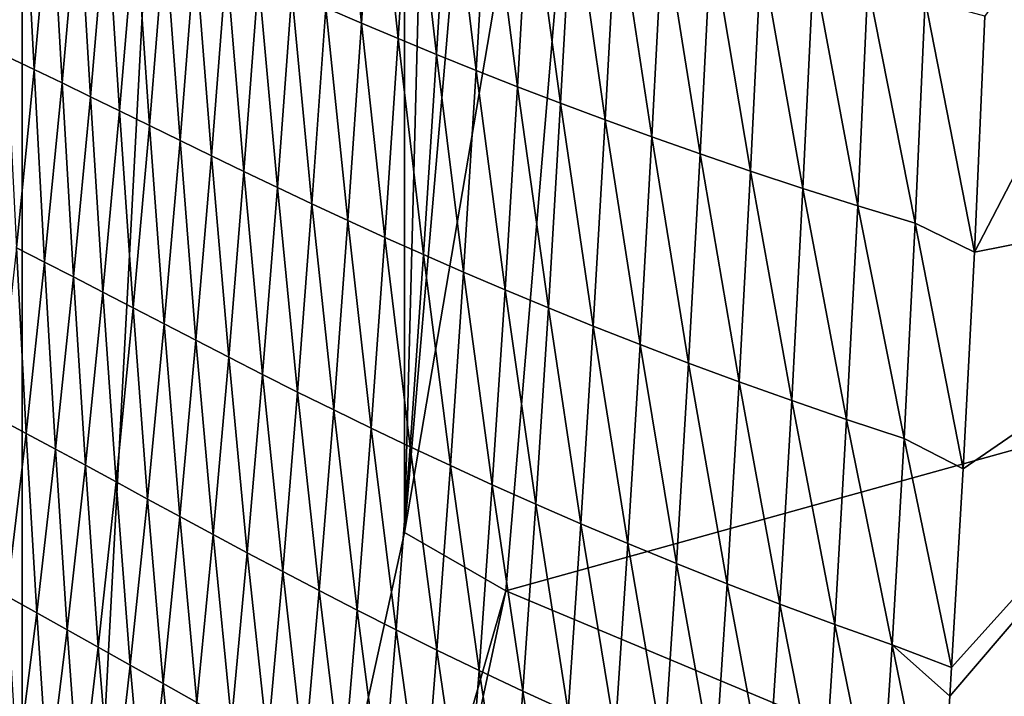
# Model space of a CAD drawing. Units: millimetres. Extents: x -171 to 167, y -219 to 10.
# Drawn here: x -157 to -152, y -91 to -88 of the extents above; entities that cross this region are included whole.
import ezdxf

# ---------------------------------------------------------------- set-up
doc = ezdxf.new("R2010")
doc.units = ezdxf.units.MM
doc.header["$LTSCALE"] = 65.185185
for name, color, linetype in [('225', 7, 'CONTINUOUS'), ('226', 7, 'CONTINUOUS'), ('230', 7, 'CONTINUOUS'), ('231', 7, 'CONTINUOUS'), ('235', 7, 'CONTINUOUS')]:
    doc.layers.add(name, color=color, linetype=linetype)

msp = doc.modelspace()

# ---------------------------------------------------------------- linework, layer by layer
at = {"layer": '225', "color": 7, "linetype": 'Continuous'}
for points in [[(-154.648, -90.8588, -19.7381), (-154.1177, -84.5644, -22.8093), (-144.1723, -87.949, -21.4432), (-154.648, -90.8588, -19.7381)], [(-140.7433, -96.6816, -14.0897), (-154.648, -90.8588, -19.7381), (-144.1723, -87.949, -21.4432), (-140.7433, -96.6816, -14.0897)], [(-156.5043, -99.528, -8.9859), (-154.648, -90.8588, -19.7381), (-140.7433, -96.6816, -14.0897), (-156.5043, -99.528, -8.9859)]]:
    msp.add_3dface(points, dxfattribs=at)
at = {"layer": '226', "color": 7, "linetype": 'Continuous'}
for points in [[(-156.9967, -55.5354, -8.8847), (-159.3709, -100.345, 4.5802), (-159.3709, -54.255, 4.5802), (-156.9967, -55.5354, -8.8847)], [(-156.9967, -99.0646, -8.8847), (-159.3709, -100.345, 4.5802), (-156.9967, -55.5354, -8.8847), (-156.9967, -99.0646, -8.8847)], [(-155.1404, -64.0237, -19.4123), (-156.9967, -99.0646, -8.8847), (-156.9967, -55.5354, -8.8847), (-155.1404, -64.0237, -19.4123)], [(-155.1404, -90.5763, -19.4123), (-156.9967, -99.0646, -8.8847), (-155.1404, -64.0237, -19.4123), (-155.1404, -90.5763, -19.4123)], [(-154.6101, -70.1872, -22.4198), (-155.1404, -90.5763, -19.4123), (-155.1404, -64.0237, -19.4123), (-154.6101, -70.1872, -22.4198)], [(-154.6101, -84.4128, -22.4198), (-155.1404, -90.5763, -19.4123), (-154.6101, -70.1872, -22.4198), (-154.6101, -84.4128, -22.4198)]]:
    msp.add_3dface(points, dxfattribs=at)
at = {"layer": '230', "color": 7, "linetype": 'Continuous'}
for points in [[(-155.5216, -88.0263, 29.1496), (-155.3493, -88.1006, 28.7246), (-155.4559, -87.0408, 29.4237), (-155.5216, -88.0263, 29.1496)], [(-155.4559, -87.0408, 29.4237), (-155.3493, -88.1006, 28.7246), (-155.2849, -87.108, 29.0125), (-155.4559, -87.0408, 29.4237)], [(-155.3493, -88.1006, 28.7246), (-155.1705, -88.1761, 28.3036), (-155.2849, -87.108, 29.0125), (-155.3493, -88.1006, 28.7246)], [(-155.2849, -87.108, 29.0125), (-155.1705, -88.1761, 28.3036), (-155.1075, -87.1764, 28.6052), (-155.2849, -87.108, 29.0125)], [(-155.1705, -88.1761, 28.3036), (-154.9848, -88.253, 27.887), (-155.1075, -87.1764, 28.6052), (-155.1705, -88.1761, 28.3036)], [(-155.1075, -87.1764, 28.6052), (-154.9848, -88.253, 27.887), (-154.9232, -87.2459, 28.2023), (-155.1075, -87.1764, 28.6052)], [(-154.9848, -88.253, 27.887), (-154.7917, -88.331, 27.475), (-154.9232, -87.2459, 28.2023), (-154.9848, -88.253, 27.887)], [(-154.9232, -87.2459, 28.2023), (-154.7917, -88.331, 27.475), (-154.7315, -87.3165, 27.804), (-154.9232, -87.2459, 28.2023)], [(-157.1175, -87.3134, 34.0087), (-157.0712, -88.2636, 33.4191), (-156.9887, -87.3696, 33.5589), (-157.1175, -87.3134, 34.0087)], [(-154.7917, -88.331, 27.475), (-154.5909, -88.4102, 27.0681), (-154.7315, -87.3165, 27.804), (-154.7917, -88.331, 27.475)], [(-154.7315, -87.3165, 27.804), (-154.5909, -88.4102, 27.0681), (-154.5321, -87.3881, 27.4107), (-154.7315, -87.3165, 27.804)], [(-157.0712, -88.2636, 33.4191), (-156.9387, -88.3266, 32.956), (-156.9887, -87.3696, 33.5589), (-157.0712, -88.2636, 33.4191)], [(-156.9887, -87.3696, 33.5589), (-156.9387, -88.3266, 32.956), (-156.8575, -87.4275, 33.1098), (-156.9887, -87.3696, 33.5589)], [(-154.5909, -88.4102, 27.0681), (-154.3821, -88.4902, 26.6667), (-154.5321, -87.3881, 27.4107), (-154.5909, -88.4102, 27.0681)], [(-154.5321, -87.3881, 27.4107), (-154.3821, -88.4902, 26.6667), (-154.3246, -87.4605, 27.0229), (-154.5321, -87.3881, 27.4107)], [(-156.9387, -88.3266, 32.956), (-156.8035, -88.3915, 32.4937), (-156.8575, -87.4275, 33.1098), (-156.9387, -88.3266, 32.956)], [(-156.8575, -87.4275, 33.1098), (-156.8035, -88.3915, 32.4937), (-156.7237, -87.4873, 32.6616), (-156.8575, -87.4275, 33.1098)], [(-154.3821, -88.4902, 26.6667), (-154.1649, -88.5713, 26.2715), (-154.3246, -87.4605, 27.0229), (-154.3821, -88.4902, 26.6667)], [(-154.3246, -87.4605, 27.0229), (-154.1649, -88.5713, 26.2715), (-154.1088, -87.5338, 26.6413), (-154.3246, -87.4605, 27.0229)], [(-156.8035, -88.3915, 32.4937), (-156.6654, -88.4585, 32.0327), (-156.7237, -87.4873, 32.6616), (-156.8035, -88.3915, 32.4937)], [(-156.7237, -87.4873, 32.6616), (-156.6654, -88.4585, 32.0327), (-156.587, -87.5488, 32.2147), (-156.7237, -87.4873, 32.6616)], [(-156.6654, -88.4585, 32.0327), (-156.524, -88.5273, 31.5732), (-156.587, -87.5488, 32.2147), (-156.6654, -88.4585, 32.0327)], [(-156.587, -87.5488, 32.2147), (-156.524, -88.5273, 31.5732), (-156.4471, -87.6121, 31.7693), (-156.587, -87.5488, 32.2147)], [(-154.1649, -88.5713, 26.2715), (-153.9391, -88.6534, 25.883), (-154.1088, -87.5338, 26.6413), (-154.1649, -88.5713, 26.2715)], [(-154.1088, -87.5338, 26.6413), (-153.9391, -88.6534, 25.883), (-153.8843, -87.608, 26.2666), (-154.1088, -87.5338, 26.6413)], [(-156.524, -88.5273, 31.5732), (-156.3791, -88.5981, 31.1156), (-156.4471, -87.6121, 31.7693), (-156.524, -88.5273, 31.5732)], [(-156.4471, -87.6121, 31.7693), (-156.3791, -88.5981, 31.1156), (-156.3037, -87.6771, 31.3258), (-156.4471, -87.6121, 31.7693)], [(-153.9391, -88.6534, 25.883), (-153.7042, -88.7362, 25.5019), (-153.8843, -87.608, 26.2666), (-153.9391, -88.6534, 25.883)], [(-153.8843, -87.608, 26.2666), (-153.7042, -88.7362, 25.5019), (-153.6508, -87.6829, 25.8992), (-153.8843, -87.608, 26.2666)], [(-156.3791, -88.5981, 31.1156), (-156.2304, -88.6707, 30.6604), (-156.3037, -87.6771, 31.3258), (-156.3791, -88.5981, 31.1156)], [(-156.3037, -87.6771, 31.3258), (-156.2304, -88.6707, 30.6604), (-156.1564, -87.7438, 30.8846), (-156.3037, -87.6771, 31.3258)], [(-153.7042, -88.7362, 25.5019), (-153.4599, -88.8194, 25.1284), (-153.6508, -87.6829, 25.8992), (-153.7042, -88.7362, 25.5019)], [(-153.6508, -87.6829, 25.8992), (-153.4599, -88.8194, 25.1284), (-153.4079, -87.7581, 25.5396), (-153.6508, -87.6829, 25.8992)], [(-156.2304, -88.6707, 30.6604), (-156.0774, -88.7451, 30.2078), (-156.1564, -87.7438, 30.8846), (-156.2304, -88.6707, 30.6604)], [(-156.1564, -87.7438, 30.8846), (-156.0774, -88.7451, 30.2078), (-156.005, -87.8121, 30.4461), (-156.1564, -87.7438, 30.8846)], [(-153.4599, -88.8194, 25.1284), (-153.205, -88.9035, 24.763), (-153.4079, -87.7581, 25.5396), (-153.4599, -88.8194, 25.1284)], [(-153.4079, -87.7581, 25.5396), (-153.205, -88.9035, 24.763), (-153.1542, -87.8341, 25.1881), (-153.4079, -87.7581, 25.5396)], [(-156.0774, -88.7451, 30.2078), (-155.9199, -88.8213, 29.7581), (-156.005, -87.8121, 30.4461), (-156.0774, -88.7451, 30.2078)], [(-156.005, -87.8121, 30.4461), (-155.9199, -88.8213, 29.7581), (-155.849, -87.882, 30.0106), (-156.005, -87.8121, 30.4461)], [(-153.205, -88.9035, 24.763), (-152.9387, -88.9878, 24.4053), (-153.1542, -87.8341, 25.1881), (-153.205, -88.9035, 24.763)], [(-153.1542, -87.8341, 25.1881), (-152.9387, -88.9878, 24.4053), (-152.8889, -87.9104, 24.8444), (-153.1542, -87.8341, 25.1881)], [(-155.9199, -88.8213, 29.7581), (-155.7573, -88.8991, 29.3117), (-155.849, -87.882, 30.0106), (-155.9199, -88.8213, 29.7581)], [(-155.849, -87.882, 30.0106), (-155.7573, -88.8991, 29.3117), (-155.688, -87.9535, 29.5783), (-155.849, -87.882, 30.0106)], [(-152.9387, -88.9878, 24.4053), (-152.6601, -89.0727, 24.056), (-152.8889, -87.9104, 24.8444), (-152.9387, -88.9878, 24.4053)], [(-152.8889, -87.9104, 24.8444), (-152.6601, -89.0727, 24.056), (-152.6111, -87.9871, 24.5092), (-152.8889, -87.9104, 24.8444)], [(-155.7573, -88.8991, 29.3117), (-155.5893, -88.9785, 28.8688), (-155.688, -87.9535, 29.5783), (-155.7573, -88.8991, 29.3117)], [(-155.688, -87.9535, 29.5783), (-155.5893, -88.9785, 28.8688), (-155.5216, -88.0263, 29.1496), (-155.688, -87.9535, 29.5783)], [(-152.6601, -89.0727, 24.056), (-152.372, -89.2129, 23.6918), (-152.6111, -87.9871, 24.5092), (-152.6601, -89.0727, 24.056)], [(-152.372, -89.2129, 23.6918), (-152.3213, -88.0674, 24.1825), (-152.6111, -87.9871, 24.5092), (-152.372, -89.2129, 23.6918)], [(-155.5893, -88.9785, 28.8688), (-155.4154, -89.0594, 28.4296), (-155.5216, -88.0263, 29.1496), (-155.5893, -88.9785, 28.8688)], [(-155.5216, -88.0263, 29.1496), (-155.4154, -89.0594, 28.4296), (-155.3493, -88.1006, 28.7246), (-155.5216, -88.0263, 29.1496)], [(-155.4154, -89.0594, 28.4296), (-155.2351, -89.1418, 27.9944), (-155.3493, -88.1006, 28.7246), (-155.4154, -89.0594, 28.4296)], [(-155.3493, -88.1006, 28.7246), (-155.2351, -89.1418, 27.9944), (-155.1705, -88.1761, 28.3036), (-155.3493, -88.1006, 28.7246)], [(-155.2351, -89.1418, 27.9944), (-155.0479, -89.2256, 27.5635), (-155.1705, -88.1761, 28.3036), (-155.2351, -89.1418, 27.9944)], [(-155.1705, -88.1761, 28.3036), (-155.0479, -89.2256, 27.5635), (-154.9848, -88.253, 27.887), (-155.1705, -88.1761, 28.3036)], [(-157.0712, -88.2636, 33.4191), (-157.025, -89.192, 32.7996), (-156.9387, -88.3266, 32.956), (-157.0712, -88.2636, 33.4191)], [(-155.0479, -89.2256, 27.5635), (-154.8535, -89.3107, 27.1373), (-154.9848, -88.253, 27.887), (-155.0479, -89.2256, 27.5635)], [(-154.9848, -88.253, 27.887), (-154.8535, -89.3107, 27.1373), (-154.7917, -88.331, 27.475), (-154.9848, -88.253, 27.887)], [(-157.025, -89.192, 32.7996), (-156.888, -89.2618, 32.3232), (-156.9387, -88.3266, 32.956), (-157.025, -89.192, 32.7996)], [(-156.9387, -88.3266, 32.956), (-156.888, -89.2618, 32.3232), (-156.8035, -88.3915, 32.4937), (-156.9387, -88.3266, 32.956)], [(-154.8535, -89.3107, 27.1373), (-154.6513, -89.397, 26.7161), (-154.7917, -88.331, 27.475), (-154.8535, -89.3107, 27.1373)], [(-154.7917, -88.331, 27.475), (-154.6513, -89.397, 26.7161), (-154.5909, -88.4102, 27.0681), (-154.7917, -88.331, 27.475)], [(-156.888, -89.2618, 32.3232), (-156.7481, -89.3337, 31.848), (-156.8035, -88.3915, 32.4937), (-156.888, -89.2618, 32.3232)], [(-156.8035, -88.3915, 32.4937), (-156.7481, -89.3337, 31.848), (-156.6654, -88.4585, 32.0327), (-156.8035, -88.3915, 32.4937)], [(-154.6513, -89.397, 26.7161), (-154.4412, -89.4843, 26.3003), (-154.5909, -88.4102, 27.0681), (-154.6513, -89.397, 26.7161)], [(-154.5909, -88.4102, 27.0681), (-154.4412, -89.4843, 26.3003), (-154.3821, -88.4902, 26.6667), (-154.5909, -88.4102, 27.0681)], [(-156.7481, -89.3337, 31.848), (-156.6049, -89.4077, 31.3743), (-156.6654, -88.4585, 32.0327), (-156.7481, -89.3337, 31.848)], [(-156.6654, -88.4585, 32.0327), (-156.6049, -89.4077, 31.3743), (-156.524, -88.5273, 31.5732), (-156.6654, -88.4585, 32.0327)], [(-154.4412, -89.4843, 26.3003), (-154.2229, -89.5727, 25.8905), (-154.3821, -88.4902, 26.6667), (-154.4412, -89.4843, 26.3003)], [(-154.3821, -88.4902, 26.6667), (-154.2229, -89.5727, 25.8905), (-154.1649, -88.5713, 26.2715), (-154.3821, -88.4902, 26.6667)], [(-156.6049, -89.4077, 31.3743), (-156.4582, -89.4838, 30.9026), (-156.524, -88.5273, 31.5732), (-156.6049, -89.4077, 31.3743)], [(-156.524, -88.5273, 31.5732), (-156.4582, -89.4838, 30.9026), (-156.3791, -88.5981, 31.1156), (-156.524, -88.5273, 31.5732)], [(-156.4582, -89.4838, 30.9026), (-156.3076, -89.5619, 30.4331), (-156.3791, -88.5981, 31.1156), (-156.4582, -89.4838, 30.9026)], [(-156.3791, -88.5981, 31.1156), (-156.3076, -89.5619, 30.4331), (-156.2304, -88.6707, 30.6604), (-156.3791, -88.5981, 31.1156)], [(-154.2229, -89.5727, 25.8905), (-153.9959, -89.6622, 25.4875), (-154.1649, -88.5713, 26.2715), (-154.2229, -89.5727, 25.8905)], [(-154.1649, -88.5713, 26.2715), (-153.9959, -89.6622, 25.4875), (-153.9391, -88.6534, 25.883), (-154.1649, -88.5713, 26.2715)], [(-153.9959, -89.6622, 25.4875), (-153.76, -89.7526, 25.0916), (-153.9391, -88.6534, 25.883), (-153.9959, -89.6622, 25.4875)], [(-153.9391, -88.6534, 25.883), (-153.76, -89.7526, 25.0916), (-153.7042, -88.7362, 25.5019), (-153.9391, -88.6534, 25.883)], [(-156.3076, -89.5619, 30.4331), (-156.1528, -89.6419, 29.9662), (-156.2304, -88.6707, 30.6604), (-156.3076, -89.5619, 30.4331)], [(-156.2304, -88.6707, 30.6604), (-156.1528, -89.6419, 29.9662), (-156.0774, -88.7451, 30.2078), (-156.2304, -88.6707, 30.6604)], [(-156.1528, -89.6419, 29.9662), (-155.9934, -89.7239, 29.5022), (-156.0774, -88.7451, 30.2078), (-156.1528, -89.6419, 29.9662)], [(-156.0774, -88.7451, 30.2078), (-155.9934, -89.7239, 29.5022), (-155.9199, -88.8213, 29.7581), (-156.0774, -88.7451, 30.2078)], [(-153.76, -89.7526, 25.0916), (-153.5148, -89.8432, 24.7031), (-153.7042, -88.7362, 25.5019), (-153.76, -89.7526, 25.0916)], [(-153.7042, -88.7362, 25.5019), (-153.5148, -89.8432, 24.7031), (-153.4599, -88.8194, 25.1284), (-153.7042, -88.7362, 25.5019)], [(-155.9934, -89.7239, 29.5022), (-155.8291, -89.8076, 29.0415), (-155.9199, -88.8213, 29.7581), (-155.9934, -89.7239, 29.5022)], [(-155.9199, -88.8213, 29.7581), (-155.8291, -89.8076, 29.0415), (-155.7573, -88.8991, 29.3117), (-155.9199, -88.8213, 29.7581)], [(-153.5148, -89.8432, 24.7031), (-153.2591, -89.9349, 24.3225), (-153.4599, -88.8194, 25.1284), (-153.5148, -89.8432, 24.7031)], [(-153.4599, -88.8194, 25.1284), (-153.2591, -89.9349, 24.3225), (-153.205, -88.9035, 24.763), (-153.4599, -88.8194, 25.1284)], [(-155.8291, -89.8076, 29.0415), (-155.6593, -89.8931, 28.5841), (-155.7573, -88.8991, 29.3117), (-155.8291, -89.8076, 29.0415)], [(-155.7573, -88.8991, 29.3117), (-155.6593, -89.8931, 28.5841), (-155.5893, -88.9785, 28.8688), (-155.7573, -88.8991, 29.3117)], [(-153.2591, -89.9349, 24.3225), (-152.9923, -90.0268, 23.9494), (-153.205, -88.9035, 24.763), (-153.2591, -89.9349, 24.3225)], [(-153.205, -88.9035, 24.763), (-152.9923, -90.0268, 23.9494), (-152.9387, -88.9878, 24.4053), (-153.205, -88.9035, 24.763)], [(-155.6593, -89.8931, 28.5841), (-155.4837, -89.9803, 28.1305), (-155.5893, -88.9785, 28.8688), (-155.6593, -89.8931, 28.5841)], [(-155.5893, -88.9785, 28.8688), (-155.4837, -89.9803, 28.1305), (-155.4154, -89.0594, 28.4296), (-155.5893, -88.9785, 28.8688)], [(-152.9923, -90.0268, 23.9494), (-152.7135, -90.1193, 23.5846), (-152.9387, -88.9878, 24.4053), (-152.9923, -90.0268, 23.9494)], [(-152.9387, -88.9878, 24.4053), (-152.7135, -90.1193, 23.5846), (-152.6601, -89.0727, 24.056), (-152.9387, -88.9878, 24.4053)], [(-155.4837, -89.9803, 28.1305), (-155.3017, -90.069, 27.6807), (-155.4154, -89.0594, 28.4296), (-155.4837, -89.9803, 28.1305)], [(-155.4154, -89.0594, 28.4296), (-155.3017, -90.069, 27.6807), (-155.2351, -89.1418, 27.9944), (-155.4154, -89.0594, 28.4296)], [(-152.7135, -90.1193, 23.5846), (-152.426, -90.2667, 23.2028), (-152.6601, -89.0727, 24.056), (-152.7135, -90.1193, 23.5846)], [(-152.426, -90.2667, 23.2028), (-152.372, -89.2129, 23.6918), (-152.6601, -89.0727, 24.056), (-152.426, -90.2667, 23.2028)], [(-155.3017, -90.069, 27.6807), (-155.113, -90.1592, 27.2353), (-155.2351, -89.1418, 27.9944), (-155.3017, -90.069, 27.6807)], [(-155.2351, -89.1418, 27.9944), (-155.113, -90.1592, 27.2353), (-155.0479, -89.2256, 27.5635), (-155.2351, -89.1418, 27.9944)], [(-157.1163, -90.0204, 32.6424), (-156.9773, -90.0944, 32.1518), (-157.025, -89.192, 32.7996), (-157.1163, -90.0204, 32.6424)], [(-157.025, -89.192, 32.7996), (-156.9773, -90.0944, 32.1518), (-156.888, -89.2618, 32.3232), (-157.025, -89.192, 32.7996)], [(-155.113, -90.1592, 27.2353), (-154.917, -90.2509, 26.7943), (-155.0479, -89.2256, 27.5635), (-155.113, -90.1592, 27.2353)], [(-155.0479, -89.2256, 27.5635), (-154.917, -90.2509, 26.7943), (-154.8535, -89.3107, 27.1373), (-155.0479, -89.2256, 27.5635)], [(-156.9773, -90.0944, 32.1518), (-156.8352, -90.1707, 31.6625), (-156.888, -89.2618, 32.3232), (-156.9773, -90.0944, 32.1518)], [(-156.888, -89.2618, 32.3232), (-156.8352, -90.1707, 31.6625), (-156.7481, -89.3337, 31.848), (-156.888, -89.2618, 32.3232)], [(-156.8352, -90.1707, 31.6625), (-156.6899, -90.2493, 31.1746), (-156.7481, -89.3337, 31.848), (-156.8352, -90.1707, 31.6625)], [(-156.7481, -89.3337, 31.848), (-156.6899, -90.2493, 31.1746), (-156.6049, -89.4077, 31.3743), (-156.7481, -89.3337, 31.848)], [(-154.917, -90.2509, 26.7943), (-154.7136, -90.3439, 26.3583), (-154.8535, -89.3107, 27.1373), (-154.917, -90.2509, 26.7943)], [(-154.8535, -89.3107, 27.1373), (-154.7136, -90.3439, 26.3583), (-154.6513, -89.397, 26.7161), (-154.8535, -89.3107, 27.1373)], [(-156.6899, -90.2493, 31.1746), (-156.541, -90.3301, 30.6887), (-156.6049, -89.4077, 31.3743), (-156.6899, -90.2493, 31.1746)], [(-156.6049, -89.4077, 31.3743), (-156.541, -90.3301, 30.6887), (-156.4582, -89.4838, 30.9026), (-156.6049, -89.4077, 31.3743)], [(-154.7136, -90.3439, 26.3583), (-154.5023, -90.438, 25.9275), (-154.6513, -89.397, 26.7161), (-154.7136, -90.3439, 26.3583)], [(-154.6513, -89.397, 26.7161), (-154.5023, -90.438, 25.9275), (-154.4412, -89.4843, 26.3003), (-154.6513, -89.397, 26.7161)], [(-156.541, -90.3301, 30.6887), (-156.3882, -90.4131, 30.205), (-156.4582, -89.4838, 30.9026), (-156.541, -90.3301, 30.6887)], [(-156.4582, -89.4838, 30.9026), (-156.3882, -90.4131, 30.205), (-156.3076, -89.5619, 30.4331), (-156.4582, -89.4838, 30.9026)], [(-154.5023, -90.438, 25.9275), (-154.2829, -90.5332, 25.5026), (-154.4412, -89.4843, 26.3003), (-154.5023, -90.438, 25.9275)], [(-154.4412, -89.4843, 26.3003), (-154.2829, -90.5332, 25.5026), (-154.2229, -89.5727, 25.8905), (-154.4412, -89.4843, 26.3003)], [(-156.3882, -90.4131, 30.205), (-156.2313, -90.4983, 29.7238), (-156.3076, -89.5619, 30.4331), (-156.3882, -90.4131, 30.205)], [(-156.3076, -89.5619, 30.4331), (-156.2313, -90.4983, 29.7238), (-156.1528, -89.6419, 29.9662), (-156.3076, -89.5619, 30.4331)], [(-154.2829, -90.5332, 25.5026), (-154.055, -90.6297, 25.0842), (-154.2229, -89.5727, 25.8905), (-154.2829, -90.5332, 25.5026)], [(-154.2229, -89.5727, 25.8905), (-154.055, -90.6297, 25.0842), (-153.9959, -89.6622, 25.4875), (-154.2229, -89.5727, 25.8905)], [(-156.2313, -90.4983, 29.7238), (-156.0698, -90.5855, 29.2455), (-156.1528, -89.6419, 29.9662), (-156.2313, -90.4983, 29.7238)], [(-156.1528, -89.6419, 29.9662), (-156.0698, -90.5855, 29.2455), (-155.9934, -89.7239, 29.5022), (-156.1528, -89.6419, 29.9662)], [(-154.055, -90.6297, 25.0842), (-153.8184, -90.727, 24.6727), (-153.9959, -89.6622, 25.4875), (-154.055, -90.6297, 25.0842)], [(-153.9959, -89.6622, 25.4875), (-153.8184, -90.727, 24.6727), (-153.76, -89.7526, 25.0916), (-153.9959, -89.6622, 25.4875)], [(-156.0698, -90.5855, 29.2455), (-155.9034, -90.6746, 28.7703), (-155.9934, -89.7239, 29.5022), (-156.0698, -90.5855, 29.2455)], [(-155.9934, -89.7239, 29.5022), (-155.9034, -90.6746, 28.7703), (-155.8291, -89.8076, 29.0415), (-155.9934, -89.7239, 29.5022)], [(-153.8184, -90.727, 24.6727), (-153.5727, -90.8246, 24.2683), (-153.76, -89.7526, 25.0916), (-153.8184, -90.727, 24.6727)], [(-153.76, -89.7526, 25.0916), (-153.5727, -90.8246, 24.2683), (-153.5148, -89.8432, 24.7031), (-153.76, -89.7526, 25.0916)], [(-155.9034, -90.6746, 28.7703), (-155.7316, -90.7656, 28.2985), (-155.8291, -89.8076, 29.0415), (-155.9034, -90.6746, 28.7703)], [(-155.8291, -89.8076, 29.0415), (-155.7316, -90.7656, 28.2985), (-155.6593, -89.8931, 28.5841), (-155.8291, -89.8076, 29.0415)], [(-153.5727, -90.8246, 24.2683), (-153.3167, -90.9235, 23.8715), (-153.5148, -89.8432, 24.7031), (-153.5727, -90.8246, 24.2683)], [(-153.5148, -89.8432, 24.7031), (-153.3167, -90.9235, 23.8715), (-153.2591, -89.9349, 24.3225), (-153.5148, -89.8432, 24.7031)], [(-155.7316, -90.7656, 28.2985), (-155.5541, -90.8584, 27.8302), (-155.6593, -89.8931, 28.5841), (-155.7316, -90.7656, 28.2985)], [(-155.6593, -89.8931, 28.5841), (-155.5541, -90.8584, 27.8302), (-155.4837, -89.9803, 28.1305), (-155.6593, -89.8931, 28.5841)], [(-153.3167, -90.9235, 23.8715), (-153.05, -91.0224, 23.482), (-153.2591, -89.9349, 24.3225), (-153.3167, -90.9235, 23.8715)], [(-153.2591, -89.9349, 24.3225), (-153.05, -91.0224, 23.482), (-152.9923, -90.0268, 23.9494), (-153.2591, -89.9349, 24.3225)], [(-155.5541, -90.8584, 27.8302), (-155.3704, -90.9529, 27.3658), (-155.4837, -89.9803, 28.1305), (-155.5541, -90.8584, 27.8302)], [(-155.4837, -89.9803, 28.1305), (-155.3704, -90.9529, 27.3658), (-155.3017, -90.069, 27.6807), (-155.4837, -89.9803, 28.1305)], [(-157.1163, -90.0204, 32.6424), (-157.071, -90.8857, 31.9814), (-156.9773, -90.0944, 32.1518), (-157.1163, -90.0204, 32.6424)], [(-153.05, -91.0224, 23.482), (-152.7717, -91.122, 23.1003), (-152.9923, -90.0268, 23.9494), (-153.05, -91.0224, 23.482)], [(-152.9923, -90.0268, 23.9494), (-152.7717, -91.122, 23.1003), (-152.7135, -90.1193, 23.5846), (-152.9923, -90.0268, 23.9494)], [(-157.071, -90.8857, 31.9814), (-156.9264, -90.9657, 31.4781), (-156.9773, -90.0944, 32.1518), (-157.071, -90.8857, 31.9814)], [(-156.9773, -90.0944, 32.1518), (-156.9264, -90.9657, 31.4781), (-156.8352, -90.1707, 31.6625), (-156.9773, -90.0944, 32.1518)], [(-155.3704, -90.9529, 27.3658), (-155.18, -91.0491, 26.9054), (-155.3017, -90.069, 27.6807), (-155.3704, -90.9529, 27.3658)], [(-155.3017, -90.069, 27.6807), (-155.18, -91.0491, 26.9054), (-155.113, -90.1592, 27.2353), (-155.3017, -90.069, 27.6807)], [(-152.7717, -91.122, 23.1003), (-152.4825, -91.232, 22.7225), (-152.7135, -90.1193, 23.5846), (-152.7717, -91.122, 23.1003)], [(-152.4825, -91.232, 22.7225), (-152.426, -90.2667, 23.2028), (-152.7135, -90.1193, 23.5846), (-152.4825, -91.232, 22.7225)], [(-156.9264, -90.9657, 31.4781), (-156.7786, -91.0482, 30.9762), (-156.8352, -90.1707, 31.6625), (-156.9264, -90.9657, 31.4781)], [(-156.8352, -90.1707, 31.6625), (-156.7786, -91.0482, 30.9762), (-156.6899, -90.2493, 31.1746), (-156.8352, -90.1707, 31.6625)], [(-155.18, -91.0491, 26.9054), (-154.9826, -91.1468, 26.4495), (-155.113, -90.1592, 27.2353), (-155.18, -91.0491, 26.9054)], [(-155.113, -90.1592, 27.2353), (-154.9826, -91.1468, 26.4495), (-154.917, -90.2509, 26.7943), (-155.113, -90.1592, 27.2353)], [(-156.7786, -91.0482, 30.9762), (-156.6273, -91.133, 30.4763), (-156.6899, -90.2493, 31.1746), (-156.7786, -91.0482, 30.9762)], [(-156.6899, -90.2493, 31.1746), (-156.6273, -91.133, 30.4763), (-156.541, -90.3301, 30.6887), (-156.6899, -90.2493, 31.1746)], [(-154.9826, -91.1468, 26.4495), (-154.7779, -91.2459, 25.9983), (-154.917, -90.2509, 26.7943), (-154.9826, -91.1468, 26.4495)], [(-154.917, -90.2509, 26.7943), (-154.7779, -91.2459, 25.9983), (-154.7136, -90.3439, 26.3583), (-154.917, -90.2509, 26.7943)], [(-156.6273, -91.133, 30.4763), (-156.4721, -91.2202, 29.9785), (-156.541, -90.3301, 30.6887), (-156.6273, -91.133, 30.4763)], [(-156.541, -90.3301, 30.6887), (-156.4721, -91.2202, 29.9785), (-156.3882, -90.4131, 30.205), (-156.541, -90.3301, 30.6887)], [(-154.7779, -91.2459, 25.9983), (-154.5655, -91.3461, 25.5521), (-154.7136, -90.3439, 26.3583), (-154.7779, -91.2459, 25.9983)], [(-154.7136, -90.3439, 26.3583), (-154.5655, -91.3461, 25.5521), (-154.5023, -90.438, 25.9275), (-154.7136, -90.3439, 26.3583)], [(-156.4721, -91.2202, 29.9785), (-156.3127, -91.3098, 29.4832), (-156.3882, -90.4131, 30.205), (-156.4721, -91.2202, 29.9785)], [(-156.3882, -90.4131, 30.205), (-156.3127, -91.3098, 29.4832), (-156.2313, -90.4983, 29.7238), (-156.3882, -90.4131, 30.205)], [(-154.5655, -91.3461, 25.5521), (-154.3452, -91.4477, 25.1116), (-154.5023, -90.438, 25.9275), (-154.5655, -91.3461, 25.5521)], [(-154.5023, -90.438, 25.9275), (-154.3452, -91.4477, 25.1116), (-154.2829, -90.5332, 25.5026), (-154.5023, -90.438, 25.9275)], [(-156.3127, -91.3098, 29.4832), (-156.1488, -91.4015, 28.9906), (-156.2313, -90.4983, 29.7238), (-156.3127, -91.3098, 29.4832)], [(-156.2313, -90.4983, 29.7238), (-156.1488, -91.4015, 28.9906), (-156.0698, -90.5855, 29.2455), (-156.2313, -90.4983, 29.7238)], [(-154.3452, -91.4477, 25.1116), (-154.1166, -91.5506, 24.6773), (-154.2829, -90.5332, 25.5026), (-154.3452, -91.4477, 25.1116)], [(-154.2829, -90.5332, 25.5026), (-154.1166, -91.5506, 24.6773), (-154.055, -90.6297, 25.0842), (-154.2829, -90.5332, 25.5026)], [(-156.1488, -91.4015, 28.9906), (-155.9801, -91.4953, 28.501), (-156.0698, -90.5855, 29.2455), (-156.1488, -91.4015, 28.9906)], [(-156.0698, -90.5855, 29.2455), (-155.9801, -91.4953, 28.501), (-155.9034, -90.6746, 28.7703), (-156.0698, -90.5855, 29.2455)], [(-155.9801, -91.4953, 28.501), (-155.8062, -91.5912, 28.0147), (-155.9034, -90.6746, 28.7703), (-155.9801, -91.4953, 28.501)], [(-155.9034, -90.6746, 28.7703), (-155.8062, -91.5912, 28.0147), (-155.7316, -90.7656, 28.2985), (-155.9034, -90.6746, 28.7703)], [(-154.1166, -91.5506, 24.6773), (-153.8796, -91.6544, 24.2496), (-154.055, -90.6297, 25.0842), (-154.1166, -91.5506, 24.6773)], [(-154.055, -90.6297, 25.0842), (-153.8796, -91.6544, 24.2496), (-153.8184, -90.727, 24.6727), (-154.055, -90.6297, 25.0842)], [(-155.8062, -91.5912, 28.0147), (-155.6266, -91.6889, 27.5318), (-155.7316, -90.7656, 28.2985), (-155.8062, -91.5912, 28.0147)], [(-155.7316, -90.7656, 28.2985), (-155.6266, -91.6889, 27.5318), (-155.5541, -90.8584, 27.8302), (-155.7316, -90.7656, 28.2985)], [(-153.8796, -91.6544, 24.2496), (-153.6337, -91.7585, 23.8286), (-153.8184, -90.727, 24.6727), (-153.8796, -91.6544, 24.2496)], [(-153.8184, -90.727, 24.6727), (-153.6337, -91.7585, 23.8286), (-153.5727, -90.8246, 24.2683), (-153.8184, -90.727, 24.6727)], [(-155.6266, -91.6889, 27.5318), (-155.441, -91.7885, 27.0526), (-155.5541, -90.8584, 27.8302), (-155.6266, -91.6889, 27.5318)], [(-155.5541, -90.8584, 27.8302), (-155.441, -91.7885, 27.0526), (-155.3704, -90.9529, 27.3658), (-155.5541, -90.8584, 27.8302)], [(-153.6337, -91.7585, 23.8286), (-153.3779, -91.864, 23.4149), (-153.5727, -90.8246, 24.2683), (-153.6337, -91.7585, 23.8286)], [(-153.5727, -90.8246, 24.2683), (-153.3779, -91.864, 23.4149), (-153.3167, -90.9235, 23.8715), (-153.5727, -90.8246, 24.2683)], [(-157.071, -90.8857, 31.9814), (-157.0215, -91.7151, 31.2968), (-156.9264, -90.9657, 31.4781), (-157.071, -90.8857, 31.9814)], [(-155.441, -91.7885, 27.0526), (-155.2489, -91.89, 26.5774), (-155.3704, -90.9529, 27.3658), (-155.441, -91.7885, 27.0526)], [(-155.3704, -90.9529, 27.3658), (-155.2489, -91.89, 26.5774), (-155.18, -91.0491, 26.9054), (-155.3704, -90.9529, 27.3658)], [(-153.3779, -91.864, 23.4149), (-153.1118, -91.9695, 23.0081), (-153.3167, -90.9235, 23.8715), (-153.3779, -91.864, 23.4149)], [(-153.3167, -90.9235, 23.8715), (-153.1118, -91.9695, 23.0081), (-153.05, -91.0224, 23.482), (-153.3167, -90.9235, 23.8715)], [(-157.0215, -91.7151, 31.2968), (-156.8708, -91.8006, 30.7813), (-156.9264, -90.9657, 31.4781), (-157.0215, -91.7151, 31.2968)], [(-156.9264, -90.9657, 31.4781), (-156.8708, -91.8006, 30.7813), (-156.7786, -91.0482, 30.9762), (-156.9264, -90.9657, 31.4781)], [(-156.8708, -91.8006, 30.7813), (-156.7166, -91.8887, 30.2676), (-156.7786, -91.0482, 30.9762), (-156.8708, -91.8006, 30.7813)], [(-156.7786, -91.0482, 30.9762), (-156.7166, -91.8887, 30.2676), (-156.6273, -91.133, 30.4763), (-156.7786, -91.0482, 30.9762)], [(-155.2489, -91.89, 26.5774), (-155.0501, -91.9931, 26.1063), (-155.18, -91.0491, 26.9054), (-155.2489, -91.89, 26.5774)], [(-155.18, -91.0491, 26.9054), (-155.0501, -91.9931, 26.1063), (-154.9826, -91.1468, 26.4495), (-155.18, -91.0491, 26.9054)], [(-153.1118, -91.9695, 23.0081), (-152.8345, -92.0758, 22.6087), (-153.05, -91.0224, 23.482), (-153.1118, -91.9695, 23.0081)], [(-153.05, -91.0224, 23.482), (-152.8345, -92.0758, 22.6087), (-152.7717, -91.122, 23.1003), (-153.05, -91.0224, 23.482)], [(-156.7166, -91.8887, 30.2676), (-156.5586, -91.9793, 29.756), (-156.6273, -91.133, 30.4763), (-156.7166, -91.8887, 30.2676)], [(-156.6273, -91.133, 30.4763), (-156.5586, -91.9793, 29.756), (-156.4721, -91.2202, 29.9785), (-156.6273, -91.133, 30.4763)], [(-155.0501, -91.9931, 26.1063), (-154.8441, -92.0977, 25.6398), (-154.9826, -91.1468, 26.4495), (-155.0501, -91.9931, 26.1063)], [(-154.9826, -91.1468, 26.4495), (-154.8441, -92.0977, 25.6398), (-154.7779, -91.2459, 25.9983), (-154.9826, -91.1468, 26.4495)], [(-152.8345, -92.0758, 22.6087), (-152.5484, -92.2124, 22.2013), (-152.7717, -91.122, 23.1003), (-152.8345, -92.0758, 22.6087)], [(-152.5484, -92.2124, 22.2013), (-152.4914, -91.3715, 22.6504), (-152.7717, -91.122, 23.1003), (-152.5484, -92.2124, 22.2013)], [(-152.7717, -91.122, 23.1003), (-152.4914, -91.3715, 22.6504), (-152.4825, -91.232, 22.7225), (-152.7717, -91.122, 23.1003)], [(-156.5586, -91.9793, 29.756), (-156.3965, -92.0724, 29.2468), (-156.4721, -91.2202, 29.9785), (-156.5586, -91.9793, 29.756)], [(-156.4721, -91.2202, 29.9785), (-156.3965, -92.0724, 29.2468), (-156.3127, -91.3098, 29.4832), (-156.4721, -91.2202, 29.9785)], [(-154.8441, -92.0977, 25.6398), (-154.6307, -92.2036, 25.178), (-154.7779, -91.2459, 25.9983), (-154.8441, -92.0977, 25.6398)], [(-154.7779, -91.2459, 25.9983), (-154.6307, -92.2036, 25.178), (-154.5655, -91.3461, 25.5521), (-154.7779, -91.2459, 25.9983)], [(-156.3965, -92.0724, 29.2468), (-156.23, -92.1679, 28.7403), (-156.3127, -91.3098, 29.4832), (-156.3965, -92.0724, 29.2468)], [(-156.3127, -91.3098, 29.4832), (-156.23, -92.1679, 28.7403), (-156.1488, -91.4015, 28.9906), (-156.3127, -91.3098, 29.4832)], [(-154.6307, -92.2036, 25.178), (-154.4097, -92.3109, 24.7216), (-154.5655, -91.3461, 25.5521), (-154.6307, -92.2036, 25.178)], [(-154.5655, -91.3461, 25.5521), (-154.4097, -92.3109, 24.7216), (-154.3452, -91.4477, 25.1116), (-154.5655, -91.3461, 25.5521)]]:
    msp.add_3dface(points, dxfattribs=at)
at = {"layer": '231', "color": 7, "linetype": 'Continuous'}
for points in [[(-152.3213, -88.0674, 24.1825), (-152.372, -89.2129, 23.6918), (-150.1893, -85.0064, 23.8149), (-152.3213, -88.0674, 24.1825)], [(-150.1893, -85.0064, 23.8149), (-152.372, -89.2129, 23.6918), (-150.2934, -88.8019, 22.4009), (-150.1893, -85.0064, 23.8149)], [(-152.5484, -92.2124, 22.2013), (-152.6182, -93.1158, 21.6891), (-150.2934, -88.8019, 22.4009), (-152.5484, -92.2124, 22.2013)], [(-150.2934, -88.8019, 22.4009), (-152.6182, -93.1158, 21.6891), (-150.5749, -92.4779, 20.6068), (-150.2934, -88.8019, 22.4009)], [(-152.4914, -91.3715, 22.6504), (-152.5484, -92.2124, 22.2013), (-150.2934, -88.8019, 22.4009), (-152.4914, -91.3715, 22.6504)], [(-152.4825, -91.232, 22.7225), (-152.4914, -91.3715, 22.6504), (-150.2934, -88.8019, 22.4009), (-152.4825, -91.232, 22.7225)], [(-152.426, -90.2667, 23.2028), (-152.4825, -91.232, 22.7225), (-150.2934, -88.8019, 22.4009), (-152.426, -90.2667, 23.2028)], [(-152.372, -89.2129, 23.6918), (-152.426, -90.2667, 23.2028), (-150.2934, -88.8019, 22.4009), (-152.372, -89.2129, 23.6918)]]:
    msp.add_3dface(points, dxfattribs=at)
at = {"layer": '235', "color": 7, "linetype": 'Continuous'}
for points in [[(-154.1177, -84.5644, -22.8093), (-155.1404, -90.5763, -19.4123), (-154.6101, -84.4128, -22.4198), (-154.1177, -84.5644, -22.8093)], [(-154.1177, -84.5644, -22.8093), (-154.648, -90.8588, -19.7381), (-155.1404, -90.5763, -19.4123), (-154.1177, -84.5644, -22.8093)], [(-154.648, -90.8588, -19.7381), (-156.9967, -99.0646, -8.8847), (-155.1404, -90.5763, -19.4123), (-154.648, -90.8588, -19.7381)], [(-154.648, -90.8588, -19.7381), (-156.5043, -99.528, -8.9859), (-156.9967, -99.0646, -8.8847), (-154.648, -90.8588, -19.7381)]]:
    msp.add_3dface(points, dxfattribs=at)

doc.saveas('drawing.dxf')
